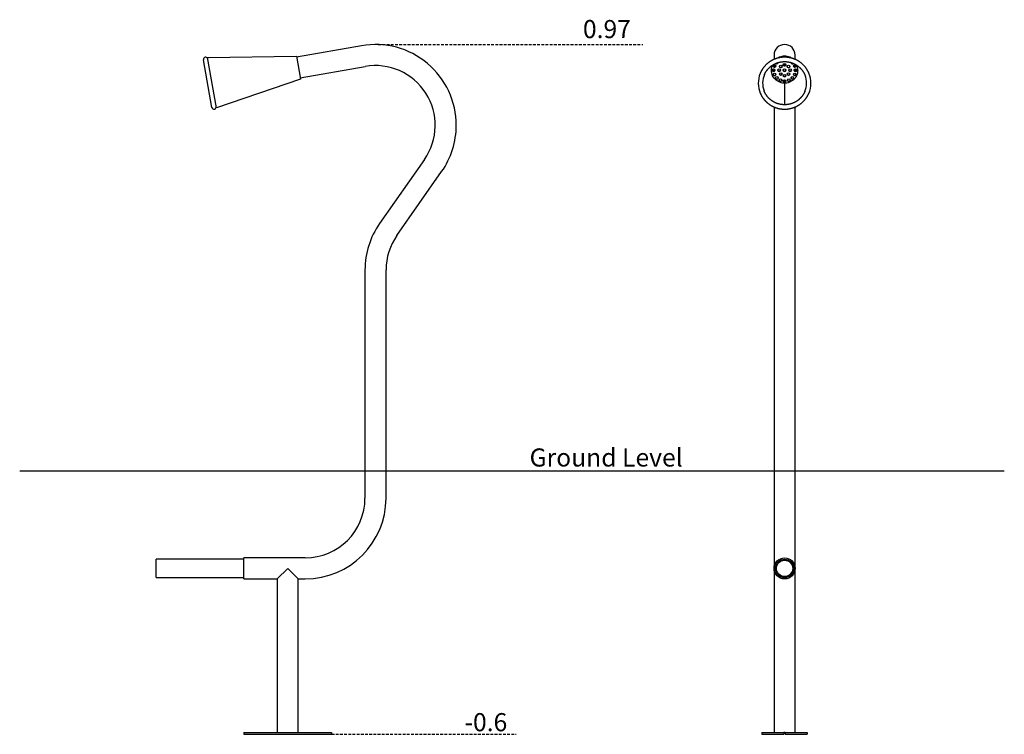
# Model space of a CAD drawing. Extents: x -572 to 1671, y -680 to 948.
import ezdxf

# ---------------------------------------------------------------- set-up
doc = ezdxf.new("R2010")
doc.units = 0
doc.linetypes.add('HIDDEN', pattern=[9.525, 6.35, -3.175])
doc.styles.add('ARIAL', font='ARIAL.TTF')

msp = doc.modelspace()

# ---------------------------------------------------------------- linework, layer by layer
at = {"color": 7, "linetype": 'Continuous'}
for p, q in [((206.6, 889), (58.9, 863)), ((-134.2, 748.7), (-153.3, 857)), ((-144, 861.9), (58.5, 865.4)), ((-123.8, 747.3), (-144, 861.9)), ((-144, 861.9), (-144, 860.3)), ((58.5, 865.4), (67.7, 813.2)), ((1146.7, 867.8), (1146.7, 865.4)), ((1146.7, 865.4), (1146.7, 857.9)), ((1159, 862.8), (1155, 860.8)), ((1170.7, 862.9), (1170.7, 865.4)), ((1186.5, 860.8), (1182.3, 862.8)), ((1194.7, 865.4), (1194.7, 867.8)), ((1194.7, 857.9), (1194.7, 865.4)), ((67.2, 815.7), (215, 841.7)), ((1140.7, 833.3), (1140.7, 833.3)), ((1146.7, 844.2), (1146.7, 840.2)), ((1146.7, 836), (1146.7, 834.3)), ((1151.3, 848.6), (1151.7, 849.3)), ((1189.7, 849.3), (1190, 848.6)), ((1194.7, 840.2), (1194.7, 844.2)), ((1194.7, 834.3), (1194.7, 836)), ((1200.7, 833.3), (1200.7, 833.3)), ((67.7, 813.2), (-123.8, 747.3)), ((1170.7, 811.6), (1170.7, 806)), ((1170.7, 803.7), (1170.7, 754.6)), ((-123.8, 747.3), (-124.3, 748.8)), ((1146.7, 749.5), (1146.7, 616)), ((1194.7, 616), (1194.7, 749.6)), ((350, 629.8), (247.9, 483.9)), ((1146.7, 616), (1146.7, 470.2)), ((1194.7, 470.2), (1194.7, 616)), ((287.2, 456.4), (389.3, 602.3)), ((1146.7, 470.2), (1146.7, 378.4)), ((1194.7, 378.4), (1194.7, 470.2)), ((214.6, 378.4), (214.6, -141.6)), ((262.6, -141.6), (262.6, 378.4)), ((1146.7, 378.4), (1146.7, -141.6)), ((1194.7, -141.6), (1194.7, 378.4)), ((1146.7, -141.6), (1146.7, -301.6)), ((1194.7, -301.6), (1194.7, -141.6)), ((-61.4, -280.6), (-261.4, -280.6)), ((-261.4, -301.6), (-261.4, -280.6)), ((78.6, -277.6), (-61.4, -277.6)), ((-61.4, -301.6), (-61.4, -277.6)), ((-261.4, -322.6), (-261.4, -301.6)), ((-61.4, -325.6), (-61.4, -301.6)), ((38.6, -301.6), (14.6, -325.6)), ((62.6, -325.6), (38.6, -301.6)), ((1146.7, -301.6), (1146.7, -675.6)), ((1194.7, -675.6), (1194.7, -301.6)), ((-261.4, -322.6), (-61.4, -322.6)), ((-61.4, -325.6), (14.6, -325.6)), ((14.6, -325.6), (14.6, -675.6)), ((62.6, -675.6), (62.6, -325.6)), ((62.6, -325.6), (78.6, -325.6)), ((-61.4, -675.6), (-61.4, -679.6)), ((-61.4, -675.6), (138.6, -675.6)), ((-61.4, -679.6), (138.6, -679.6)), ((138.6, -675.6), (138.6, -679.6)), ((1119.2, -675.6), (1119.2, -679.6)), ((1119.2, -675.6), (1169.2, -675.6)), ((1119.2, -679.6), (1169.2, -679.6)), ((1169.2, -675.6), (1169.2, -679.6)), ((1172.2, -675.6), (1169.2, -675.6)), ((1172.2, -675.6), (1172.2, -679.6)), ((1172.2, -675.6), (1222.2, -675.6)), ((1172.2, -679.6), (1222.2, -679.6)), ((1222.2, -675.6), (1222.2, -679.6))]:
    msp.add_line(p, q, dxfattribs=at)
at = {"linetype": 'HIDDEN'}
for p, q in [((245, 891.7), (847.7, 891.7)), ((138.6, -679.6), (559.1, -679.6))]:
    msp.add_line(p, q, dxfattribs=at)
msp.add_line((-572.2, -79.6), (1671.4, -79.6))
at = {"color": 7, "linetype": 'Continuous'}
for points in [[(1170.7, 862.9), (1170.3, 862.9), (1169.9, 862.9), (1169.5, 862.9), (1169.2, 862.9), (1168.8, 862.9), (1168.4, 862.9), (1168, 862.8), (1167.5, 862.8), (1167.1, 862.8), (1166.7, 862.8), (1166.2, 862.7), (1165.8, 862.7), (1165.3, 862.7), (1164.8, 862.6), (1164.4, 862.6), (1163.9, 862.5), (1163.4, 862.5), (1162.8, 862.4), (1162.3, 862.3), (1161.8, 862.2), (1161.3, 862.2), (1160.7, 862.1), (1160.2, 862), (1159.7, 861.9), (1159.1, 861.8), (1158.6, 861.7), (1158.1, 861.6), (1157.5, 861.5), (1157, 861.3), (1156.5, 861.2), (1155.9, 861.1), (1155.4, 860.9), (1154.9, 860.8), (1154.4, 860.7), (1153.8, 860.5), (1153.3, 860.4), (1152.8, 860.2), (1152.3, 860), (1151.8, 859.9), (1151.2, 859.7), (1150.7, 859.5), (1150.2, 859.3), (1149.7, 859.2), (1149.2, 859), (1148.7, 858.8), (1148.2, 858.6), (1147.7, 858.4), (1147.2, 858.2), (1146.7, 857.9), (1146.2, 857.7), (1145.7, 857.5), (1145.2, 857.3), (1144.7, 857.1), (1144.2, 856.8), (1143.7, 856.6), (1143.2, 856.3), (1142.7, 856.1), (1142.3, 855.8), (1141.8, 855.6), (1141.3, 855.3), (1140.8, 855.1), (1140.4, 854.8), (1139.9, 854.5), (1139.4, 854.2), (1139, 854), (1138.5, 853.7), (1138, 853.4), (1137.6, 853.1), (1137.1, 852.8), (1136.7, 852.5), (1136.2, 852.2), (1135.8, 851.9), (1135.4, 851.5), (1134.9, 851.2), (1134.5, 850.9), (1134, 850.6), (1133.6, 850.3), (1133.2, 849.9), (1132.8, 849.6), (1132.3, 849.2), (1131.9, 848.9), (1131.5, 848.5), (1131.1, 848.2), (1130.7, 847.8), (1130.3, 847.5), (1129.9, 847.1), (1129.5, 846.7), (1129.1, 846.4), (1128.7, 846), (1128.3, 845.6), (1127.9, 845.2), (1127.6, 844.9), (1127.2, 844.5), (1126.8, 844.1), (1126.4, 843.7), (1126.1, 843.3), (1125.7, 842.9), (1125.4, 842.5), (1125, 842.1), (1124.6, 841.7), (1124.3, 841.3), (1124, 840.8), (1123.6, 840.4), (1123.3, 840), (1123, 839.6), (1122.6, 839.1), (1122.3, 838.7), (1122, 838.3), (1121.7, 837.8), (1121.4, 837.4), (1121, 837), (1120.7, 836.5), (1120.4, 836.1), (1120.1, 835.6), (1119.9, 835.2), (1119.6, 834.7), (1119.3, 834.2), (1119, 833.8), (1118.7, 833.3), (1118.5, 832.9), (1118.2, 832.4), (1118, 832), (1117.7, 831.5), (1117.5, 831.1), (1117.2, 830.6), (1117, 830.2), (1116.8, 829.7), (1116.6, 829.3), (1116.4, 828.9), (1116.2, 828.4), (1116, 828), (1115.8, 827.5), (1115.6, 827.1), (1115.4, 826.7), (1115.2, 826.2), (1115, 825.8)], [(1124.8, 823.2), (1124.9, 823.4), (1124.9, 823.5), (1125, 823.7), (1125.1, 823.9), (1125.2, 824.1), (1125.3, 824.3), (1125.4, 824.5), (1125.5, 824.8), (1125.6, 825), (1125.7, 825.3), (1125.9, 825.6), (1126, 825.8), (1126.2, 826.2), (1126.4, 826.5), (1126.5, 826.8), (1126.7, 827.2), (1127, 827.5), (1127.2, 827.9), (1127.4, 828.3), (1127.6, 828.7), (1127.9, 829.1), (1128.1, 829.5), (1128.4, 830), (1128.7, 830.4), (1128.9, 830.8), (1129.2, 831.2), (1129.5, 831.6), (1129.8, 832), (1130.1, 832.4), (1130.4, 832.8), (1130.6, 833.2), (1130.9, 833.6), (1131.3, 833.9), (1131.6, 834.3), (1131.9, 834.7), (1132.2, 835.1), (1132.5, 835.5), (1132.8, 835.8), (1133.2, 836.2), (1133.5, 836.6), (1133.8, 836.9), (1134.2, 837.3), (1134.5, 837.6), (1134.8, 838), (1135.2, 838.3), (1135.5, 838.7), (1135.9, 839), (1136.3, 839.4), (1136.6, 839.7), (1137, 840), (1137.3, 840.4), (1137.7, 840.7), (1138.1, 841), (1138.5, 841.3), (1138.9, 841.6), (1139.2, 841.9), (1139.6, 842.3), (1140, 842.6), (1140.4, 842.9), (1140.8, 843.1), (1141.2, 843.4), (1141.6, 843.7), (1142, 844), (1142.4, 844.3), (1142.8, 844.6), (1143.3, 844.8), (1143.7, 845.1), (1144.1, 845.4), (1144.5, 845.6), (1144.9, 845.9), (1145.4, 846.1), (1145.8, 846.4), (1146.2, 846.6), (1146.7, 846.8), (1147.1, 847.1), (1147.5, 847.3), (1148, 847.5), (1148.4, 847.7), (1148.9, 848), (1149.3, 848.2), (1149.8, 848.4), (1150.2, 848.6), (1150.7, 848.8), (1151.1, 849), (1151.6, 849.2), (1152, 849.3), (1152.5, 849.5), (1153, 849.7), (1153.4, 849.9), (1153.9, 850), (1154.4, 850.2), (1154.8, 850.4), (1155.3, 850.5), (1155.8, 850.7), (1156.3, 850.8), (1156.7, 850.9), (1157.2, 851.1), (1157.7, 851.2), (1158.2, 851.3), (1158.6, 851.5), (1159.1, 851.6), (1159.6, 851.7), (1160.1, 851.8), (1160.6, 851.9), (1161.1, 852), (1161.6, 852.1), (1162, 852.2), (1162.5, 852.2), (1163, 852.3), (1163.5, 852.4), (1163.9, 852.5), (1164.4, 852.5), (1164.9, 852.6), (1165.3, 852.6), (1165.7, 852.7), (1166.2, 852.7), (1166.6, 852.7), (1167, 852.8), (1167.4, 852.8), (1167.8, 852.8), (1168.2, 852.8), (1168.5, 852.9), (1168.9, 852.9), (1169.3, 852.9), (1169.6, 852.9), (1170, 852.9), (1170.3, 852.9), (1170.7, 852.9)], [(1226.1, 826.3), (1226, 826.6), (1225.9, 826.8), (1225.8, 827.1), (1225.7, 827.3), (1225.6, 827.6), (1225.5, 827.9), (1225.4, 828.1), (1225.2, 828.4), (1225.1, 828.7), (1224.9, 829.1), (1224.8, 829.4), (1224.6, 829.8), (1224.4, 830.1), (1224.2, 830.5), (1224, 830.9), (1223.8, 831.3), (1223.6, 831.7), (1223.3, 832.2), (1223.1, 832.6), (1222.8, 833), (1222.5, 833.5), (1222.3, 834), (1222, 834.4), (1221.7, 834.9), (1221.4, 835.3), (1221.1, 835.8), (1220.8, 836.2), (1220.5, 836.7), (1220.2, 837.1), (1219.9, 837.6), (1219.6, 838), (1219.3, 838.4), (1219, 838.9), (1218.6, 839.3), (1218.3, 839.7), (1218, 840.2), (1217.6, 840.6), (1217.3, 841), (1217, 841.4), (1216.6, 841.8), (1216.3, 842.2), (1215.9, 842.6), (1215.5, 843), (1215.2, 843.4), (1214.8, 843.8), (1214.4, 844.2), (1214.1, 844.6), (1213.7, 845), (1213.3, 845.4), (1212.9, 845.8), (1212.5, 846.1), (1212.1, 846.5), (1211.7, 846.9), (1211.4, 847.2), (1210.9, 847.6), (1210.5, 848), (1210.1, 848.3), (1209.7, 848.7), (1209.3, 849), (1208.9, 849.4), (1208.5, 849.7), (1208, 850), (1207.6, 850.4), (1207.2, 850.7), (1206.8, 851), (1206.3, 851.3), (1205.9, 851.7), (1205.4, 852), (1205, 852.3), (1204.5, 852.6), (1204.1, 852.9), (1203.6, 853.2), (1203.2, 853.5), (1202.7, 853.8), (1202.3, 854.1), (1201.8, 854.3), (1201.3, 854.6), (1200.9, 854.9), (1200.4, 855.1), (1199.9, 855.4), (1199.4, 855.7), (1199, 855.9), (1198.5, 856.2), (1198, 856.4), (1197.5, 856.7), (1197, 856.9), (1196.5, 857.1), (1196, 857.4), (1195.5, 857.6), (1195, 857.8), (1194.5, 858), (1194, 858.2), (1193.5, 858.4), (1193, 858.6), (1192.5, 858.8), (1192, 859), (1191.5, 859.2), (1191, 859.4), (1190.5, 859.6), (1190, 859.8), (1189.5, 859.9), (1188.9, 860.1), (1188.4, 860.3), (1187.9, 860.4), (1187.4, 860.6), (1186.9, 860.7), (1186.3, 860.9), (1185.8, 861), (1185.3, 861.1), (1184.7, 861.3), (1184.2, 861.4), (1183.7, 861.5), (1183.2, 861.6), (1182.6, 861.7), (1182.1, 861.8), (1181.5, 861.9), (1181, 862), (1180.5, 862.1), (1179.9, 862.2), (1179.4, 862.3), (1178.9, 862.4), (1178.3, 862.4), (1177.8, 862.5), (1177.2, 862.6), (1176.7, 862.6), (1176.1, 862.7), (1175.6, 862.7), (1175.1, 862.7), (1174.5, 862.8), (1174, 862.8), (1173.4, 862.8), (1172.9, 862.8), (1172.3, 862.9), (1171.8, 862.9), (1171.2, 862.9), (1170.7, 862.9)], [(1170.7, 852.9), (1171, 852.9), (1171.4, 852.9), (1171.7, 852.9), (1172, 852.9), (1172.4, 852.9), (1172.7, 852.9), (1173.1, 852.8), (1173.5, 852.8), (1173.8, 852.8), (1174.2, 852.8), (1174.6, 852.8), (1175, 852.7), (1175.4, 852.7), (1175.9, 852.6), (1176.3, 852.6), (1176.8, 852.5), (1177.2, 852.5), (1177.7, 852.4), (1178.2, 852.4), (1178.6, 852.3), (1179.1, 852.2), (1179.6, 852.1), (1180.1, 852), (1180.6, 851.9), (1181.1, 851.8), (1181.5, 851.7), (1182, 851.6), (1182.5, 851.5), (1183, 851.4), (1183.5, 851.3), (1183.9, 851.1), (1184.4, 851), (1184.9, 850.9), (1185.4, 850.7), (1185.9, 850.6), (1186.3, 850.4), (1186.8, 850.3), (1187.3, 850.1), (1187.7, 850), (1188.2, 849.8), (1188.7, 849.6), (1189.1, 849.4), (1189.6, 849.3), (1190, 849.1), (1190.5, 848.9), (1191, 848.7), (1191.4, 848.5), (1191.9, 848.3), (1192.3, 848.1), (1192.8, 847.9), (1193.2, 847.6), (1193.6, 847.4), (1194.1, 847.2), (1194.5, 847), (1195, 846.7), (1195.4, 846.5), (1195.8, 846.2), (1196.2, 846), (1196.7, 845.7), (1197.1, 845.5), (1197.5, 845.2), (1197.9, 845), (1198.3, 844.7), (1198.8, 844.4), (1199.2, 844.1), (1199.6, 843.9), (1200, 843.6), (1200.4, 843.3), (1200.8, 843), (1201.2, 842.7), (1201.6, 842.4), (1202, 842.1), (1202.3, 841.8), (1202.7, 841.5), (1203.1, 841.2), (1203.5, 840.9), (1203.9, 840.5), (1204.2, 840.2), (1204.6, 839.9), (1205, 839.5), (1205.3, 839.2), (1205.7, 838.9), (1206, 838.5), (1206.4, 838.2), (1206.7, 837.8), (1207.1, 837.5), (1207.4, 837.1), (1207.7, 836.8), (1208.1, 836.4), (1208.4, 836), (1208.7, 835.7), (1209, 835.3), (1209.4, 834.9), (1209.7, 834.5), (1210, 834.1), (1210.3, 833.8), (1210.6, 833.4), (1210.9, 833), (1211.2, 832.6), (1211.5, 832.2), (1211.8, 831.8), (1212, 831.4), (1212.3, 831), (1212.6, 830.6), (1212.9, 830.2), (1213.1, 829.8), (1213.4, 829.3), (1213.6, 828.9), (1213.9, 828.5), (1214.1, 828.1), (1214.3, 827.7), (1214.6, 827.3), (1214.8, 826.9), (1215, 826.5), (1215.2, 826.1), (1215.4, 825.8), (1215.6, 825.4), (1215.8, 825), (1215.9, 824.7), (1216.1, 824.3), (1216.3, 824), (1216.4, 823.6), (1216.6, 823.3), (1216.7, 823), (1216.8, 822.7), (1217, 822.3), (1217.1, 822), (1217.2, 821.7)], [(1200.7, 833.3), (1200.5, 830.1), (1200, 826.9), (1199.1, 823.8), (1197.9, 820.8), (1196.4, 818), (1194.6, 815.4), (1192.5, 812.9), (1190.1, 810.7), (1187.5, 808.8), (1184.7, 807.2), (1181.8, 805.8), (1178.7, 804.8), (1175.5, 804.1), (1172.3, 803.8), (1169.1, 803.8), (1165.8, 804.1), (1162.7, 804.8), (1159.6, 805.8), (1156.6, 807.2), (1153.9, 808.8), (1151.3, 810.7), (1148.9, 812.9), (1146.8, 815.4), (1145, 818), (1143.5, 820.8), (1142.3, 823.8), (1141.4, 826.9), (1140.9, 830.1), (1140.7, 833.3), (1140.9, 836.4), (1141.4, 839.6), (1142.3, 842.7), (1143.1, 844.9)], [(1147.6, 831.3), (1146.9, 833.5), (1146.4, 836.1)], [(1149.2, 840.5), (1149.5, 842.7), (1149.9, 844.6)], [(1191.5, 844.6), (1191.9, 842.7), (1192.2, 840.5)], [(1194.4, 835.9), (1194, 833.6), (1193.4, 831.7)], [(1195, 836.1), (1194.5, 833.5), (1193.8, 831.3)], [(1216.9, 784.9), (1216.7, 784.5), (1216.5, 784.2), (1216.4, 783.8), (1216.2, 783.4), (1216, 783), (1215.8, 782.6), (1215.6, 782.2), (1215.5, 781.8), (1215.3, 781.4), (1215.1, 781), (1214.8, 780.6), (1214.6, 780.2), (1214.4, 779.8), (1214.2, 779.4), (1213.9, 779), (1213.7, 778.6), (1213.4, 778.2), (1213.2, 777.8), (1212.9, 777.4), (1212.7, 777), (1212.4, 776.6), (1212.1, 776.2), (1211.8, 775.8), (1211.5, 775.4), (1211.3, 775), (1211, 774.6), (1210.7, 774.2), (1210.4, 773.8), (1210.1, 773.4), (1209.8, 773), (1209.4, 772.7), (1209.1, 772.3), (1208.8, 771.9), (1208.5, 771.5), (1208.2, 771.2), (1207.8, 770.8), (1207.5, 770.4), (1207.1, 770.1), (1206.8, 769.7), (1206.5, 769.4), (1206.1, 769), (1205.8, 768.7), (1205.4, 768.3), (1205, 768), (1204.7, 767.7), (1204.3, 767.3), (1203.9, 767), (1203.6, 766.7), (1203.2, 766.4), (1202.8, 766.1), (1202.4, 765.7), (1202.1, 765.4), (1201.7, 765.1), (1201.3, 764.8), (1200.9, 764.5), (1200.5, 764.2), (1200.1, 764), (1199.7, 763.7), (1199.3, 763.4), (1198.9, 763.1), (1198.4, 762.8), (1198, 762.6), (1197.6, 762.3), (1197.2, 762), (1196.8, 761.8), (1196.3, 761.5), (1195.9, 761.3), (1195.5, 761), (1195.1, 760.8), (1194.6, 760.6), (1194.2, 760.3), (1193.7, 760.1), (1193.3, 759.9), (1192.9, 759.7), (1192.4, 759.5), (1192, 759.2), (1191.5, 759), (1191.1, 758.8), (1190.6, 758.6), (1190.2, 758.4), (1189.7, 758.3), (1189.2, 758.1), (1188.8, 757.9), (1188.3, 757.7), (1187.8, 757.6), (1187.4, 757.4), (1186.9, 757.2), (1186.4, 757.1), (1186, 756.9), (1185.5, 756.8), (1185, 756.6), (1184.5, 756.5), (1184.1, 756.4), (1183.6, 756.2), (1183.1, 756.1), (1182.6, 756), (1182.1, 755.9), (1181.7, 755.8), (1181.2, 755.7), (1180.7, 755.6), (1180.2, 755.5), (1179.7, 755.4), (1179.2, 755.3), (1178.7, 755.2), (1178.2, 755.1), (1177.7, 755.1), (1177.3, 755), (1176.8, 754.9), (1176.3, 754.9), (1175.8, 754.8), (1175.3, 754.8), (1174.8, 754.7), (1174.3, 754.7), (1173.8, 754.7), (1173.3, 754.6), (1172.8, 754.6), (1172.3, 754.6), (1171.8, 754.6), (1171.3, 754.6), (1170.8, 754.6), (1170.3, 754.6), (1169.8, 754.6), (1169.3, 754.6), (1168.8, 754.6), (1168.3, 754.6), (1167.8, 754.7), (1167.3, 754.7), (1166.8, 754.7), (1166.4, 754.8), (1165.9, 754.8), (1165.4, 754.9), (1164.9, 754.9), (1164.4, 755), (1163.9, 755), (1163.4, 755.1), (1162.9, 755.2), (1162.4, 755.2), (1161.9, 755.3), (1161.4, 755.4), (1160.9, 755.5), (1160.5, 755.6), (1160, 755.7), (1159.5, 755.8), (1159, 755.9), (1158.5, 756), (1158, 756.2), (1157.6, 756.3), (1157.1, 756.4), (1156.6, 756.6), (1156.1, 756.7), (1155.7, 756.8), (1155.2, 757), (1154.7, 757.1), (1154.2, 757.3), (1153.8, 757.5), (1153.3, 757.6), (1152.8, 757.8), (1152.4, 758), (1151.9, 758.2), (1151.5, 758.4), (1151, 758.5), (1150.6, 758.7), (1150.1, 758.9), (1149.6, 759.1), (1149.2, 759.3), (1148.8, 759.6), (1148.3, 759.8), (1147.9, 760), (1147.4, 760.2), (1147, 760.5), (1146.5, 760.7), (1146.1, 760.9), (1145.7, 761.2), (1145.3, 761.4), (1144.8, 761.7), (1144.4, 761.9), (1144, 762.2), (1143.6, 762.4), (1143.2, 762.7), (1142.7, 763), (1142.3, 763.2), (1141.9, 763.5), (1141.5, 763.8), (1141.1, 764.1), (1140.7, 764.4), (1140.3, 764.7), (1139.9, 765), (1139.5, 765.3), (1139.2, 765.6), (1138.8, 765.9), (1138.4, 766.2), (1138, 766.5), (1137.6, 766.9), (1137.3, 767.2), (1136.9, 767.5), (1136.5, 767.8), (1136.2, 768.2), (1135.8, 768.5), (1135.5, 768.9), (1135.1, 769.2), (1134.8, 769.5), (1134.4, 769.9), (1134.1, 770.3), (1133.7, 770.6), (1133.4, 771), (1133.1, 771.3), (1132.8, 771.7), (1132.4, 772.1), (1132.1, 772.5), (1131.8, 772.8), (1131.5, 773.2), (1131.2, 773.6), (1130.9, 774), (1130.6, 774.4), (1130.3, 774.8), (1130, 775.2), (1129.7, 775.6), (1129.4, 776), (1129.2, 776.4), (1128.9, 776.8), (1128.6, 777.2), (1128.3, 777.6), (1128.1, 778), (1127.8, 778.4), (1127.6, 778.9), (1127.3, 779.3), (1127.1, 779.7), (1126.8, 780.1), (1126.6, 780.5), (1126.4, 780.9), (1126.2, 781.3), (1126, 781.7), (1125.8, 782.1), (1125.6, 782.4), (1125.4, 782.8), (1125.3, 783.1), (1125.1, 783.4), (1125, 783.7), (1124.9, 784), (1124.7, 784.3), (1124.6, 784.6), (1124.5, 784.8), (1124.4, 785.1), (1124.3, 785.3), (1124.2, 785.6), (1124.2, 785.8), (1124.1, 786), (1124, 786.2)], [(1115.5, 780.7), (1115.6, 780.4), (1115.7, 780.1), (1115.9, 779.8), (1116, 779.5), (1116.1, 779.2), (1116.3, 778.8), (1116.4, 778.5), (1116.6, 778.2), (1116.7, 777.8), (1116.9, 777.5), (1117.1, 777.1), (1117.3, 776.8), (1117.5, 776.4), (1117.7, 776), (1117.9, 775.6), (1118.2, 775.2), (1118.4, 774.7), (1118.7, 774.3), (1118.9, 773.9), (1119.2, 773.4), (1119.5, 773), (1119.7, 772.5), (1120, 772), (1120.3, 771.6), (1120.6, 771.1), (1120.9, 770.7), (1121.2, 770.3), (1121.5, 769.8), (1121.8, 769.4), (1122.2, 768.9), (1122.5, 768.5), (1122.8, 768.1), (1123.1, 767.7), (1123.5, 767.2), (1123.8, 766.8), (1124.2, 766.4), (1124.5, 766), (1124.9, 765.6), (1125.2, 765.2), (1125.6, 764.7), (1125.9, 764.3), (1126.3, 763.9), (1126.7, 763.6), (1127, 763.2), (1127.4, 762.8), (1127.8, 762.4), (1128.2, 762), (1128.5, 761.6), (1128.9, 761.2), (1129.3, 760.9), (1129.7, 760.5), (1130.1, 760.1), (1130.5, 759.8), (1130.9, 759.4), (1131.3, 759.1), (1131.8, 758.7), (1132.2, 758.4), (1132.6, 758), (1133, 757.7), (1133.4, 757.4), (1133.9, 757), (1134.3, 756.7), (1134.7, 756.4), (1135.2, 756.1), (1135.6, 755.7), (1136.1, 755.4), (1136.5, 755.1), (1136.9, 754.8), (1137.4, 754.5), (1137.9, 754.2), (1138.3, 753.9), (1138.8, 753.6), (1139.2, 753.4), (1139.7, 753.1), (1140.2, 752.8), (1140.6, 752.5), (1141.1, 752.3), (1141.6, 752), (1142.1, 751.7), (1142.5, 751.5), (1143, 751.2), (1143.5, 751), (1144, 750.8), (1144.5, 750.5), (1145, 750.3), (1145.5, 750.1), (1146, 749.8), (1146.5, 749.6), (1147, 749.4), (1147.5, 749.2), (1148, 749), (1148.5, 748.8), (1149, 748.6), (1149.5, 748.4), (1150, 748.2), (1150.5, 748), (1151, 747.8), (1151.5, 747.7), (1152, 747.5), (1152.6, 747.3), (1153.1, 747.2), (1153.6, 747), (1154.1, 746.9), (1154.7, 746.7), (1155.2, 746.6), (1155.7, 746.4), (1156.2, 746.3), (1156.8, 746.2), (1157.3, 746.1), (1157.8, 745.9), (1158.4, 745.8), (1158.9, 745.7), (1159.4, 745.6), (1160, 745.5), (1160.5, 745.4), (1161, 745.3), (1161.6, 745.3), (1162.1, 745.2), (1162.6, 745.1), (1163.2, 745), (1163.7, 745), (1164.3, 744.9), (1164.8, 744.9), (1165.4, 744.8), (1165.9, 744.8), (1166.4, 744.7), (1167, 744.7), (1167.5, 744.7), (1168.1, 744.6), (1168.6, 744.6), (1169.2, 744.6), (1169.7, 744.6), (1170.2, 744.6), (1170.8, 744.6), (1171.3, 744.6), (1171.9, 744.6), (1172.4, 744.6), (1173, 744.6), (1173.5, 744.6), (1174.1, 744.7), (1174.6, 744.7), (1175.1, 744.7), (1175.7, 744.8), (1176.2, 744.8), (1176.8, 744.9), (1177.3, 744.9), (1177.9, 745), (1178.4, 745.1), (1178.9, 745.1), (1179.5, 745.2), (1180, 745.3), (1180.5, 745.4), (1181.1, 745.5), (1181.6, 745.6), (1182.2, 745.7), (1182.7, 745.8), (1183.2, 745.9), (1183.8, 746), (1184.3, 746.1), (1184.8, 746.2), (1185.3, 746.4), (1185.9, 746.5), (1186.4, 746.6), (1186.9, 746.8), (1187.4, 746.9), (1188, 747.1), (1188.5, 747.2), (1189, 747.4), (1189.5, 747.6), (1190, 747.7), (1190.6, 747.9), (1191.1, 748.1), (1191.6, 748.3), (1192.1, 748.5), (1192.6, 748.7), (1193.1, 748.9), (1193.6, 749.1), (1194.1, 749.3), (1194.6, 749.5), (1195.1, 749.7), (1195.6, 749.9), (1196.1, 750.1), (1196.6, 750.4), (1197.1, 750.6), (1197.6, 750.8), (1198.1, 751.1), (1198.5, 751.3), (1199, 751.6), (1199.5, 751.8), (1200, 752.1), (1200.5, 752.4), (1200.9, 752.6), (1201.4, 752.9), (1201.9, 753.2), (1202.3, 753.5), (1202.8, 753.7), (1203.2, 754), (1203.7, 754.3), (1204.2, 754.6), (1204.6, 754.9), (1205.1, 755.2), (1205.5, 755.5), (1205.9, 755.9), (1206.4, 756.2), (1206.8, 756.5), (1207.3, 756.8), (1207.7, 757.1), (1208.1, 757.5), (1208.5, 757.8), (1209, 758.2), (1209.4, 758.5), (1209.8, 758.9), (1210.2, 759.2), (1210.6, 759.6), (1211, 759.9), (1211.4, 760.3), (1211.8, 760.6), (1212.2, 761), (1212.6, 761.4), (1213, 761.8), (1213.4, 762.1), (1213.8, 762.5), (1214.1, 762.9), (1214.5, 763.3), (1214.9, 763.7), (1215.2, 764.1), (1215.6, 764.5), (1216, 764.9), (1216.3, 765.3), (1216.7, 765.7), (1217, 766.1), (1217.4, 766.5), (1217.7, 767), (1218, 767.4), (1218.4, 767.8), (1218.7, 768.2), (1219, 768.7), (1219.3, 769.1), (1219.7, 769.5), (1220, 770), (1220.3, 770.4), (1220.6, 770.9), (1220.9, 771.3), (1221.2, 771.8), (1221.5, 772.2), (1221.7, 772.7), (1222, 773.1), (1222.3, 773.5), (1222.6, 774), (1222.8, 774.4), (1223.1, 774.8), (1223.3, 775.3), (1223.5, 775.7), (1223.8, 776.1), (1224, 776.5), (1224.2, 776.9), (1224.4, 777.4), (1224.6, 777.8), (1224.8, 778.2), (1225, 778.6), (1225.2, 779), (1225.3, 779.4), (1225.5, 779.8), (1225.7, 780.2)]]:
    msp.add_lwpolyline(points, dxfattribs=at)
for centre, radius in [((1145.7, 833.2), 2.97), ((1147.6, 842.7), 2.97), ((1158.2, 833.2), 2.97), ((1161.9, 841.9), 2.97), ((1170.7, 845.6), 2.97), ((1170.7, 833.2), 2.97), ((1179.6, 841.9), 2.97), ((1183.2, 833.2), 2.97), ((1193.8, 842.7), 2.97), ((1195.7, 833.2), 2.97), ((1147.6, 823.8), 2.97), ((1153.1, 815.8), 2.97), ((1161.2, 810.5), 2.97), ((1161.9, 824.5), 2.97), ((1170.7, 820.9), 2.97), ((1170.7, 808.6), 2.97), ((1179.6, 824.5), 2.97), ((1180.3, 810.5), 2.97), ((1188.4, 815.8), 2.97), ((1193.8, 823.8), 2.97), ((1170.7, -301.6), 24), ((1170.7, -301.6), 21), ((1170.7, -301.6), 18.5)]:
    msp.add_circle(centre, radius, dxfattribs=at)
for centre, radius, start, end in [((238.6, 707.8), 184, 0, 100), ((1170.7, 867.8), 24, 0, 180), ((-148.4, 857.9), 5, 100, 190), ((-148.4, 857.9), 5, 28.3404, 100), ((1170.7, 838.6), 26.8, 89.9842, 115.7049), ((1170.7, 838.6), 26.8, 64.2951, 90.0158), ((238.6, 707.8), 136, 325, 100), ((1145.7, 833.6), 3, 184.0321, 355.9679), ((1147.6, 843.1), 3, 184.0321, 355.9679), ((1170, 839.3), 23.8, 164.6615, 177.2661), ((1170, 839.3), 23.3, 164.3135, 177.8583), ((1170, 839.3), 23.3, 188.3784, 199.1339), ((1153, 850.7), 3.01, 220.4013, 359.1174), ((1153, 851.1), 3.01, 227.2946, 352.6665), ((1158.2, 833.6), 3, 184.0321, 355.9679), ((1161.9, 842.3), 3, 184.0321, 355.9679), ((1170.7, 845.9), 3, 184.0321, 355.9679), ((1170.7, 833.6), 3, 184.0321, 355.9679), ((1170.7, 867.8), 21.5, 262.3936, 277.6064), ((1179.5, 842.3), 3, 184.0321, 355.9679), ((1183.2, 833.6), 3, 184.0321, 355.9679), ((1188.4, 850.7), 3, 180.7283, 319.6763), ((1188.4, 851.1), 3.01, 187.3702, 313.1897), ((1193.8, 843.1), 3, 184.0321, 355.9679), ((1195.7, 833.6), 3, 184.0321, 355.9679), ((1171.4, 839.3), 23.3, 2.1437, 15.6846), ((1171.4, 839.3), 23.8, 2.7339, 15.3385), ((1171.5, 833.2), 29.2, 0.0125, 23.3545), ((1169, 803.7), 58.3, 157.8088, 203.282), ((1169.3, 803.7), 48.6, 156.3116, 201.2103), ((1147.6, 824.2), 3, 184.0321, 355.9679), ((1153, 816.2), 3, 184.0321, 355.9679), ((1161.1, 810.9), 3, 184.0321, 355.9679), ((1161.9, 824.9), 3, 184.0321, 355.9679), ((1170.7, 821.3), 3, 184.0321, 355.9679), ((1170.7, 809), 3, 184.0321, 355.9679), ((1179.5, 824.9), 3, 184.0321, 355.9679), ((1180.3, 810.9), 3, 184.0321, 355.9679), ((1188.4, 816.2), 3, 184.0321, 355.9679), ((1193.8, 824.2), 3, 184.0321, 355.9679), ((1172.1, 803.7), 48.6, 337.1465, 21.7717), ((1172.4, 803.7), 58.3, 336.2171, 22.74), ((-129.3, 749.6), 5, 190, 280), ((-129.3, 749.6), 5, 280, 351.6596), ((238.6, 707.8), 184, 325, 0), ((398.6, 378.4), 184, 145, 180), ((398.6, 378.4), 136, 145, 180), ((78.6, -141.6), 136, 270, 0), ((78.6, -141.6), 184, 270, 0)]:
    msp.add_arc(centre, radius, start, end, dxfattribs=at)

# ---------------------------------------------------------------- texts
at = {"style": 'ARIAL'}
for s, height, p in [('0.97', 41.24, (711.2, 906.4)), ('Ground Level', 41.243, (589.7, -69.6)), ('-0.6', 41.24, (441.2, -672.6))]:
    msp.add_text(s, height=height, dxfattribs=at).set_placement(p)

doc.saveas('drawing.dxf')
